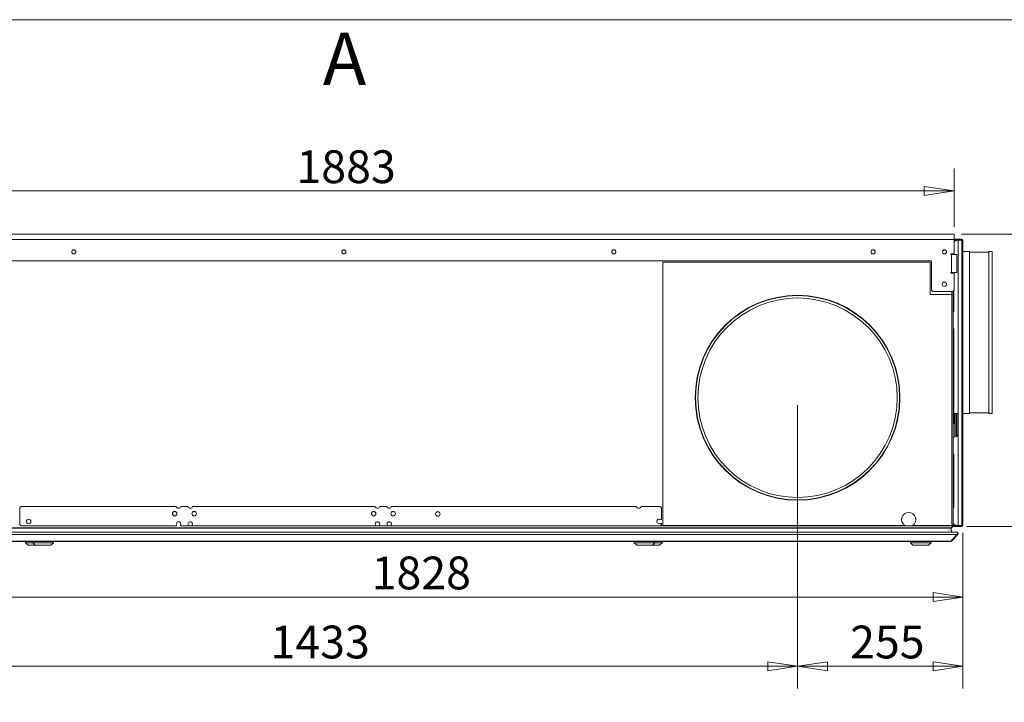
# Model space of a CAD drawing. Units: millimetres. Extents: x 184 to 6647, y 184 to 4646.
# Drawn here: x 2955 to 4474, y 3593 to 4646 of the extents above; entities that cross this region are included whole.
import ezdxf

# ---------------------------------------------------------------- set-up
doc = ezdxf.new("R2010")
doc.units = ezdxf.units.MM
doc.header["$LTSCALE"] = 23
doc.layers.add('Dimension (ISO)', color=9, linetype='Continuous', lineweight=5, true_color=0x808080)
for name, color, linetype, lineweight in [('Symbol (ISO)', 7, 'Continuous', 15), ('Visible (Drawing)', 7, 'Continuous', 5), ('Visible Narrow (ISO)', 7, 'Continuous', 5)]:
    doc.layers.add(name, color=color, linetype=linetype, lineweight=lineweight)
doc.styles.add('Arial 220', font='arial.ttf')
doc.styles.add('Label Text (Drawing)', font='arial.ttf')
doc.dimstyles.new('Default (Drawing)', dxfattribs={"dimscale": 23, "dimtxt": 2.2, "dimasz": 2, "dimexe": 1.5, "dimexo": 0.5, "dimgap": 0.5, "dimtad": 1, "dimrnd": 1e-08, "dimtxsty": 'Arial 220', "dimblk": 'Filled-1', "dimcen": 0.09, "dimdle": 6, "dimclrd": 256, "dimclre": 256, "dimclrt": 7, "dimazin": 2, "dimtfac": 0.545455, "dimtmove": 0, "dimatfit": 3, "dimfxl": 1, "dimtolj": 1, "dimtzin": 0, "dimlwd": -1, "dimlwe": -1, "dimarcsym": 0})

# ---------------------------------------------------------------- blocks, each defined once
blk = doc.blocks.new('Borders Default Border')
at = {"layer": 'Symbol (ISO)', "flags": 128}
blk.add_lwpolyline([(8, 8), (8, 202), (289, 202), (289, 8), (8, 8)], dxfattribs=at)
blk = doc.blocks.new('Filled-1')
at = {"color": 0}
for p, q in [((0, 0), (-1, 0.15)), ((-1, 0.15), (-1, -0.15)), ((-1, 0), (0, 0)), ((-1, -0.15), (0, 0))]:
    blk.add_line(p, q, dxfattribs=at)
at = {"color": 0, "flags": 128}
blk.add_lwpolyline([(-1, -0.15), (0, 0), (-1, 0.15), (-1, -0.15)], dxfattribs=at)
at = {"color": 0}
blk.add_solid([(-1, -0.15), (0, 0), (-1, 0.15), (-1, -0.15)], dxfattribs=at)
blk = doc.blocks.new('*D13')
at = {"layer": 'Defpoints', "color": 0, "transparency": 16777216}
for p in [(2722.3, 4063.1), (4154.8, 4063.1), (4154.8, 3649.1)]:
    blk.add_point(p, dxfattribs=at)
at = {"layer": 'Dimension (ISO)', "transparency": 16777216}
for p, q in [((2722.3, 4051.6), (2722.3, 3614.6)), ((4154.8, 4051.6), (4154.8, 3614.6)), ((2768.3, 3649.1), (4108.8, 3649.1))]:
    blk.add_line(p, q, dxfattribs=at)
at = {"layer": 'Dimension (ISO)', "transparency": 16777216, "xscale": 46, "yscale": 46, "zscale": 46, "rotation": 180}
blk.add_blockref('Filled-1', (2722.3, 3649.1), dxfattribs=at)
at = {"layer": 'Dimension (ISO)', "transparency": 16777216, "xscale": 46, "yscale": 46, "zscale": 46}
blk.add_blockref('Filled-1', (4154.8, 3649.1), dxfattribs=at)
at = {"layer": 'Dimension (ISO)', "color": 7, "transparency": 16777216, "insert": (3341.6, 3686.4), "char_height": 50.6, "attachment_point": 4, "style": 'Arial 220'}
blk.add_mtext('\\A1;1433', dxfattribs=at)
blk = doc.blocks.new('*D14')
at = {"layer": 'Defpoints', "color": 0, "transparency": 16777216}
for p in [(4154.8, 4063.1), (4409.8, 3866.1), (4409.8, 3649.1)]:
    blk.add_point(p, dxfattribs=at)
at = {"layer": 'Dimension (ISO)', "transparency": 16777216}
for p, q in [((4154.8, 4051.6), (4154.8, 3614.6)), ((4409.8, 3854.6), (4409.8, 3614.6)), ((4200.8, 3649.1), (4363.8, 3649.1))]:
    blk.add_line(p, q, dxfattribs=at)
at = {"layer": 'Dimension (ISO)', "transparency": 16777216, "xscale": 46, "yscale": 46, "zscale": 46, "rotation": 180}
blk.add_blockref('Filled-1', (4154.8, 3649.1), dxfattribs=at)
at = {"layer": 'Dimension (ISO)', "transparency": 16777216, "xscale": 46, "yscale": 46, "zscale": 46}
blk.add_blockref('Filled-1', (4409.8, 3649.1), dxfattribs=at)
at = {"layer": 'Dimension (ISO)', "color": 7, "transparency": 16777216, "insert": (4235.8, 3686.4), "char_height": 50.6, "attachment_point": 4, "style": 'Arial 220'}
blk.add_mtext('\\A1;255', dxfattribs=at)
blk = doc.blocks.new('*D42')
at = {"layer": 'Defpoints', "color": 0, "transparency": 16777216}
for p in [(2582.3, 3876.6), (4409.8, 3866.1), (2582.3, 3755.6)]:
    blk.add_point(p, dxfattribs=at)
at = {"layer": 'Dimension (ISO)', "transparency": 16777216}
for p, q in [((2582.3, 3865.1), (2582.3, 3721.1)), ((4409.8, 3854.6), (4409.8, 3721.1)), ((4363.8, 3755.6), (2628.3, 3755.6))]:
    blk.add_line(p, q, dxfattribs=at)
at = {"layer": 'Dimension (ISO)', "transparency": 16777216, "xscale": 46, "yscale": 46, "zscale": 46, "rotation": 180}
blk.add_blockref('Filled-1', (2582.3, 3755.6), dxfattribs=at)
at = {"layer": 'Dimension (ISO)', "transparency": 16777216, "xscale": 46, "yscale": 46, "zscale": 46}
blk.add_blockref('Filled-1', (4409.8, 3755.6), dxfattribs=at)
at = {"layer": 'Dimension (ISO)', "color": 7, "transparency": 16777216, "insert": (3497.6, 3792.9), "char_height": 50.6, "attachment_point": 4, "style": 'Arial 220'}
blk.add_mtext('\\A1;1828', dxfattribs=at)
blk = doc.blocks.new('*D43')
at = {"layer": 'Defpoints', "color": 0, "transparency": 16777216}
for p in [(4396.3, 4381.9), (2513.1, 4315.1), (4396.3, 4315.1)]:
    blk.add_point(p, dxfattribs=at)
at = {"layer": 'Dimension (ISO)', "transparency": 16777216}
for p, q in [((2513.1, 4326.6), (2513.1, 4416.4)), ((4396.3, 4326.6), (4396.3, 4416.4)), ((2559.1, 4381.9), (4350.3, 4381.9))]:
    blk.add_line(p, q, dxfattribs=at)
at = {"layer": 'Dimension (ISO)', "transparency": 16777216, "xscale": 46, "yscale": 46, "zscale": 46, "rotation": 180}
blk.add_blockref('Filled-1', (2513.1, 4381.9), dxfattribs=at)
at = {"layer": 'Dimension (ISO)', "transparency": 16777216, "xscale": 46, "yscale": 46, "zscale": 46}
blk.add_blockref('Filled-1', (4396.3, 4381.9), dxfattribs=at)
at = {"layer": 'Dimension (ISO)', "color": 7, "transparency": 16777216, "insert": (3381.6, 4419.3), "char_height": 50.6, "attachment_point": 4, "style": 'Arial 220'}
blk.add_mtext('\\A1;1883', dxfattribs=at)
blk = doc.blocks.new('*D46')
at = {"layer": 'Defpoints', "color": 0, "transparency": 16777216}
for p in [(4396.3, 4315.1), (4404.3, 3864.6), (4582.2, 3864.6)]:
    blk.add_point(p, dxfattribs=at)
at = {"layer": 'Dimension (ISO)', "transparency": 16777216}
for p, q in [((4407.8, 4315.1), (4616.7, 4315.1)), ((4582.2, 4269.1), (4582.2, 3910.6)), ((4415.8, 3864.6), (4616.7, 3864.6))]:
    blk.add_line(p, q, dxfattribs=at)
at = {"layer": 'Dimension (ISO)', "transparency": 16777216, "xscale": 46, "yscale": 46, "zscale": 46}
for p, rotation in [((4582.2, 4315.1), 90), ((4582.2, 3864.6), 270)]:
    blk.add_blockref('Filled-1', p, dxfattribs=dict(at, rotation=rotation))
at = {"layer": 'Dimension (ISO)', "color": 7, "transparency": 16777216, "insert": (4544.9, 4037.8), "char_height": 50.6, "attachment_point": 4, "rotation": 90, "style": 'Arial 220'}
blk.add_mtext('\\A1;451', dxfattribs=at)

msp = doc.modelspace()

# ---------------------------------------------------------------- linework, layer by layer
at = {"layer": 'Visible (Drawing)'}
for p, q in [((2513.136, 4315.069), (4396.336, 4315.069)), ((4396.336, 4307.069), (4396.336, 4315.069)), ((4396.336, 4285.069), (4396.336, 4307.069)), ((4397.343, 4304.593), (4397.343, 4306.069)), ((4399.831, 4306.069), (4400.362, 4306.069)), ((4391.752, 4285.069), (4396.336, 4285.069)), ((4392.252, 4284.069), (4391.752, 4284.069)), ((4392.252, 4284.069), (4400.252, 4284.069)), ((4392.752, 4284.069), (4392.752, 4285.069)), ((4394.752, 4285.069), (4394.752, 4284.069)), ((4400.252, 4284.069), (4400.252, 4256.069)), ((2548.136, 4274.069), (4361.336, 4274.069)), ((3946.752, 4272.069), (3946.752, 3866.069)), ((4359.336, 4272.069), (3946.752, 4272.069)), ((4359.336, 4272.069), (4359.336, 4222.069)), ((4361.336, 4274.069), (4361.336, 4229.069)), ((4391.752, 4256.069), (4392.252, 4256.069)), ((4396.336, 4255.069), (4391.752, 4255.069)), ((4400.252, 4256.069), (4392.252, 4256.069)), ((4392.752, 4255.069), (4392.752, 4256.069)), ((4394.752, 4256.069), (4394.752, 4255.069)), ((4396.336, 4229.069), (4396.336, 4255.069)), ((4363.336, 4227.069), (4361.336, 4229.069)), ((4363.336, 4227.069), (4394.336, 4227.069)), ((4392.752, 4222.069), (4392.752, 4227.069)), ((4396.336, 4229.069), (4394.336, 4227.069)), ((4394.752, 4227.485), (4394.752, 3868.069)), ((4392.752, 4222.069), (4359.336, 4222.069)), ((4392.752, 3866.069), (4392.752, 4222.069)), ((4395.952, 4196.569), (4394.752, 4195.369)), ((4397.343, 4002.593), (4397.343, 4038.569)), ((4395.931, 4023.569), (4394.752, 4023.569)), ((4395.952, 3975.569), (4394.752, 3976.769)), ((2954.752, 3893.569), (2956.752, 3895.569)), ((2954.752, 3867.569), (2954.752, 3893.569)), ((2956.752, 3895.569), (3196.288, 3895.569)), ((3203.216, 3895.569), (3214.288, 3895.569)), ((3221.216, 3895.569), (3503.288, 3895.569)), ((3510.216, 3895.569), (3521.288, 3895.569)), ((3528.216, 3895.569), (3905.64, 3895.569)), ((3913.386, 3895.569), (3942.752, 3895.569)), ((3942.752, 3895.569), (3944.752, 3893.569)), ((3944.752, 3893.569), (3944.752, 3875.57)), ((4395.952, 3894.569), (4394.752, 3893.369)), ((3942.349, 3875.57), (3944.752, 3875.57)), ((2956.752, 3865.569), (2954.752, 3867.569)), ((3195.606, 3865.569), (2956.752, 3865.569)), ((3213.606, 3865.569), (3203.898, 3865.569)), ((3502.606, 3865.569), (3221.898, 3865.569)), ((3520.606, 3865.569), (3510.898, 3865.569)), ((3942.752, 3865.569), (3528.898, 3865.569)), ((3944.752, 3869.068), (3942.349, 3869.068)), ((3944.752, 3867.569), (3942.752, 3865.569)), ((3944.752, 3869.068), (3944.752, 3867.569)), ((3946.752, 3866.069), (4319.928, 3866.069)), ((4332.577, 3866.069), (4392.752, 3866.069)), ((4394.752, 3868.069), (4392.752, 3868.069)), ((4392.752, 3865.569), (4392.752, 3866.069)), ((4392.752, 3865.569), (4392.752, 3862.569)), ((4394.752, 3868.069), (4394.752, 3866.569)), ((4397.343, 3866.069), (4397.343, 3867.545)), ((4397.874, 3866.069), (4397.343, 3866.069)), ((4397.874, 3865.319), (4397.874, 3864.569)), ((4399.831, 3866.069), (4400.362, 3866.069))]:
    msp.add_line(p, q, dxfattribs=at)
at = {"layer": 'Visible (Drawing)', "color": 7, "lineweight": 18}
for p, q in [((4397.874, 4307.569), (4396.336, 4307.569)), ((4397.874, 4306.819), (4396.336, 4306.819)), ((4402.384, 4306.428), (4396.336, 4304.226)), ((4397.874, 4306.069), (4397.343, 4306.069)), ((4397.874, 4307.569), (4397.874, 4306.819)), ((4399.752, 4307.569), (4397.874, 4307.569)), ((4397.874, 4306.819), (4399.752, 4306.819)), ((4399.831, 4306.069), (4397.874, 4306.069)), ((4397.874, 4304.786), (4397.874, 4306.069)), ((4408.252, 4307.569), (4399.752, 4307.569)), ((4399.752, 4307.569), (4399.752, 4306.819)), ((4399.752, 4306.819), (4408.252, 4306.819)), ((4399.831, 4306.069), (4399.831, 4305.498)), ((4400.362, 4306.069), (4401.203, 4306.069)), ((4400.362, 4305.691), (4400.362, 4306.069)), ((4401.151, 4305.979), (4401.29, 4306.219)), ((4401.29, 4306.219), (4401.636, 4306.819)), ((4401.29, 4306.219), (4401.811, 4306.219)), ((4402.502, 4307.819), (4405.002, 4307.819)), ((4402.752, 4306.069), (4408.252, 4306.069)), ((4402.752, 3866.069), (4402.752, 4306.069)), ((4405.595, 4306.219), (4406.215, 4306.219)), ((4405.868, 4306.819), (4406.215, 4306.219)), ((4406.215, 4306.219), (4406.301, 4306.069)), ((4408.252, 4306.819), (4408.252, 4307.569)), ((4408.252, 4306.069), (4409.752, 4306.069)), ((4409.752, 4306.069), (4409.752, 3866.069)), ((4419.752, 4288.569), (4409.752, 4288.569)), ((4419.752, 4288.569), (4419.752, 4038.569)), ((4449.752, 4287.59), (4419.752, 4287.59)), ((4449.752, 4288.569), (4449.752, 4038.569)), ((4454.752, 4288.569), (4449.752, 4288.569)), ((4454.752, 4288.569), (4454.752, 4038.569)), ((4395.931, 4256.069), (4395.931, 4255.069)), ((4395.952, 4256.069), (4395.952, 4255.069)), ((4395.931, 4228.663), (4395.931, 4196.547)), ((4395.952, 4228.685), (4395.952, 4196.569)), ((4395.931, 4170.059), (4395.931, 4023.569)), ((4402.752, 4038.569), (4395.931, 4038.569)), ((4397.874, 4002.786), (4397.874, 4038.569)), ((4399.831, 4038.569), (4399.831, 4003.498)), ((4400.362, 4003.691), (4400.362, 4038.569)), ((4419.752, 4038.569), (4409.752, 4038.569)), ((4449.752, 4039.547), (4419.752, 4039.547)), ((4454.752, 4038.569), (4449.752, 4038.569)), ((4402.384, 4004.428), (4394.752, 4001.65)), ((4401.151, 4003.979), (4401.29, 4004.219)), ((4401.29, 4004.219), (4402.069, 4005.569)), ((4401.29, 4004.219), (4401.811, 4004.219)), ((4402.502, 4005.819), (4402.752, 4005.819)), ((4395.952, 3975.569), (4395.952, 3894.569)), ((4392.752, 3862.569), (2516.752, 3862.569)), ((4387.982, 3858.435), (4388, 3858.779)), ((4391.727, 3859.469), (4391.727, 3862.069)), ((4394.216, 3864.569), (4397.874, 3864.569)), ((4394.552, 3865.319), (4397.874, 3865.319)), ((4402.384, 3865.71), (4394.752, 3868.488)), ((4397.874, 3866.069), (4397.874, 3867.352)), ((4399.831, 3866.069), (4397.874, 3866.069)), ((4399.752, 3865.319), (4397.874, 3865.319)), ((4397.874, 3864.569), (4399.752, 3864.569)), ((4408.252, 3865.319), (4399.752, 3865.319)), ((4399.752, 3864.569), (4399.752, 3865.319)), ((4399.752, 3864.569), (4408.252, 3864.569)), ((4399.831, 3866.639), (4399.831, 3866.069)), ((4400.362, 3866.069), (4400.362, 3866.446)), ((4401.203, 3866.069), (4400.362, 3866.069)), ((4401.151, 3866.159), (4401.29, 3865.919)), ((4401.29, 3865.919), (4401.811, 3865.919)), ((4401.29, 3865.919), (4401.636, 3865.319)), ((4402.502, 3864.319), (4405.002, 3864.319)), ((4408.252, 3866.069), (4402.752, 3866.069)), ((4405.595, 3865.919), (4406.215, 3865.919)), ((4405.868, 3865.319), (4406.215, 3865.919)), ((4406.215, 3865.919), (4406.301, 3866.069)), ((4408.252, 3866.069), (4409.752, 3866.069)), ((4408.252, 3864.569), (4408.252, 3865.319)), ((2509.106, 3855.569), (4400.399, 3855.569)), ((2517.952, 3856.035), (4391.552, 3856.035)), ((4387.572, 3855.579), (4387.592, 3855.96)), ((4391.106, 3842.155), (4401.106, 3852.155)), ((4401.106, 3852.155), (4391.106, 3842.155)), ((4392.166, 3842.155), (4402.166, 3852.155)), ((4402.166, 3852.155), (4392.166, 3842.155)), ((4400.399, 3855.569), (4400.752, 3855.569)), ((4401.106, 3852.155), (4402.166, 3852.155)), ((2519.106, 3841.569), (4390.399, 3841.569)), ((2963.752, 3839.569), (2963.752, 3841.569)), ((2963.752, 3839.569), (2974.752, 3839.569)), ((2967.752, 3835.569), (2963.752, 3839.569)), ((2978.257, 3835.569), (2967.752, 3835.569)), ((2974.752, 3839.569), (2974.752, 3841.569)), ((2974.752, 3839.569), (3006.752, 3839.569)), ((2978.752, 3835.569), (2974.752, 3839.569)), ((2978.752, 3835.569), (2978.257, 3835.569)), ((2989.248, 3835.569), (2978.752, 3835.569)), ((2992.248, 3835.569), (2989.248, 3835.569)), ((3002.752, 3835.569), (2992.248, 3835.569)), ((3002.752, 3835.569), (3006.752, 3839.569)), ((3006.752, 3839.569), (3006.752, 3841.569)), ((3902.752, 3839.569), (3902.752, 3841.569)), ((3902.752, 3839.569), (3934.752, 3839.569)), ((3906.752, 3835.569), (3902.752, 3839.569)), ((3917.248, 3835.569), (3906.752, 3835.569)), ((3920.248, 3835.569), (3917.248, 3835.569)), ((3930.752, 3835.569), (3920.248, 3835.569)), ((3930.752, 3835.569), (3934.752, 3839.569)), ((3931.257, 3835.569), (3930.752, 3835.569)), ((3941.752, 3835.569), (3931.257, 3835.569)), ((3934.752, 3839.569), (3934.752, 3841.569)), ((3934.752, 3839.569), (3945.752, 3839.569)), ((3941.752, 3835.569), (3945.752, 3839.569)), ((3945.752, 3839.569), (3945.752, 3841.569)), ((4328.752, 3839.569), (4328.752, 3841.569)), ((4328.752, 3839.569), (4360.752, 3839.569)), ((4332.752, 3835.569), (4328.752, 3839.569)), ((4332.847, 3835.569), (4332.752, 3835.569)), ((4356.658, 3835.569), (4332.847, 3835.569)), ((4356.752, 3835.569), (4356.658, 3835.569)), ((4356.752, 3835.569), (4360.752, 3839.569)), ((4360.752, 3839.569), (4360.752, 3841.569)), ((4390.752, 3841.569), (4390.399, 3841.569)), ((4390.399, 3841.569), (4390.752, 3841.569)), ((4391.106, 3842.155), (4392.166, 3842.155))]:
    msp.add_line(p, q, dxfattribs=at)
at = {"layer": 'Visible (Drawing)'}
for centre, radius in [((3038.136, 4288.069), 3.25), ((3454.736, 4288.069), 3.25), ((3871.336, 4288.069), 3.25), ((4271.336, 4288.069), 3.25), ((4381.336, 4288.069), 3.25), ((4381.336, 4238.069), 3.25), ((4154.752, 4063.069), 158), ((2968.452, 3872.319), 3.5), ((3193.752, 3884.319), 3.5), ((3223.752, 3884.319), 3.5), ((3500.752, 3884.319), 3.5), ((3530.752, 3884.319), 3.5), ((3599.652, 3883.819), 3.5)]:
    msp.add_circle(centre, radius, dxfattribs=at)
at = {"layer": 'Visible (Drawing)', "color": 7, "lineweight": 18}
for radius in [157.5, 153.822]:
    msp.add_circle((4154.752, 4063.069), radius, dxfattribs=at)
for centre, radius, start, end in [((4402.502, 4307.319), 0.5, 90, 150), ((4403.752, 4302.669), 4, 58.211669, 110), ((4405.002, 4307.319), 0.5, 30, 90), ((4408.252, 4306.069), 1.5, 0, 90), ((4408.252, 4306.069), 0.75, 0, 90), ((4402.502, 4005.319), 0.5, 90, 150), ((4403.752, 4000.669), 4, 104.477512, 110), ((4388.2, 3858.769), 0.2, 90, 177), ((4391.227, 3862.069), 0.5, 0, 90), ((4391.227, 3859.469), 0.5, 270, 0), ((4402.502, 3864.819), 0.5, 210, 270), ((4403.752, 3869.469), 4, 250, 301.788331), ((4405.002, 3864.819), 0.5, 270, 330), ((4408.252, 3866.069), 1.5, 270, 0), ((4408.252, 3866.069), 0.75, 270, 0), ((4387.772, 3855.569), 0.2, 177, 180), ((4387.991, 3855.939), 0.4, 166.124115, 177), ((4391.552, 3857.235), 1.2, 270, 90)]:
    msp.add_arc(centre, radius, start, end, dxfattribs=at)
at = {"layer": 'Visible (Drawing)'}
for centre, radius, start, end in [((4379.752, 4291.569), 1.8, 236.879133, 351.823079), ((4391.752, 4284.569), 0.5, 90, 270), ((4391.752, 4255.569), 0.5, 90, 270), ((3199.752, 3896.069), 3.5, 188.213211, 351.786789), ((3217.752, 3896.069), 3.5, 188.213211, 351.786789), ((3506.752, 3896.069), 3.5, 188.213211, 351.786789), ((3524.752, 3896.069), 3.5, 188.213211, 351.786789), ((3909.513, 3896.569), 4, 194.477512, 345.522488), ((3941.052, 3872.319), 3.5, 68.247656, 291.752344), ((4326.252, 3875.069), 11, 305.096801, 234.903199), ((3195.606, 3866.569), 1, 270, 22.88538), ((3199.752, 3868.319), 3.5, 337.11462, 202.88538), ((3203.898, 3866.569), 1, 157.11462, 270), ((3213.606, 3866.569), 1, 270, 22.88538), ((3217.752, 3868.319), 3.5, 337.11462, 202.88538), ((3221.898, 3866.569), 1, 157.11462, 270), ((3502.606, 3866.569), 1, 270, 22.88538), ((3506.752, 3868.319), 3.5, 337.11462, 202.88538), ((3510.898, 3866.569), 1, 157.11462, 270), ((3520.606, 3866.569), 1, 270, 22.88538), ((3524.752, 3868.319), 3.5, 337.11462, 202.88538), ((3528.898, 3866.569), 1, 157.11462, 270), ((4390.752, 3868.069), 4, 300, 0), ((4390.752, 3866.569), 4, 300, 0)]:
    msp.add_arc(centre, radius, start, end, dxfattribs=at)
at = {"layer": 'Visible (Drawing)', "color": 7, "lineweight": 18}
for points, knots in [([(4401.106, 3852.155), (4401.365, 3852.672), (4401.463, 3853.487), (4401.35, 3854.184), (4401.236, 3854.893), (4400.907, 3855.445), (4400.539, 3855.549), (4400.492, 3855.562), (4400.445, 3855.569), (4400.399, 3855.569)], [-0.78539816, -0.78539816, -0.78539816, -0.78539816, 0.31268722, 0.31268722, 0.31268722, 1.43048629, 1.43048629, 1.43048629, 1.57079633, 1.57079633, 1.57079633, 1.57079633]), ([(4400.399, 3855.569), (4400.445, 3855.569), (4400.492, 3855.562), (4400.539, 3855.549), (4400.907, 3855.445), (4401.236, 3854.893), (4401.35, 3854.184), (4401.463, 3853.487), (4401.365, 3852.672), (4401.106, 3852.155)], [-1.57079633, -1.57079633, -1.57079633, -1.57079633, -1.43048629, -1.43048629, -1.43048629, -0.31268722, -0.31268722, -0.31268722, 0.78539816, 0.78539816, 0.78539816, 0.78539816]), ([(4402.166, 3852.155), (4402.684, 3852.672), (4402.88, 3853.487), (4402.655, 3854.184), (4402.426, 3854.893), (4401.77, 3855.445), (4401.032, 3855.549), (4400.939, 3855.562), (4400.846, 3855.569), (4400.752, 3855.569)], [-0.78539816, -0.78539816, -0.78539816, -0.78539816, 0.31268722, 0.31268722, 0.31268722, 1.43048629, 1.43048629, 1.43048629, 1.57079633, 1.57079633, 1.57079633, 1.57079633]), ([(4400.752, 3855.569), (4400.846, 3855.569), (4400.939, 3855.562), (4401.032, 3855.549), (4401.77, 3855.445), (4402.426, 3854.893), (4402.655, 3854.184), (4402.88, 3853.487), (4402.684, 3852.672), (4402.166, 3852.155)], [-1.57079633, -1.57079633, -1.57079633, -1.57079633, -1.43048629, -1.43048629, -1.43048629, -0.31268722, -0.31268722, -0.31268722, 0.78539816, 0.78539816, 0.78539816, 0.78539816])]:
    msp.add_open_spline(points, degree=3, knots=knots, dxfattribs=at)
for points in [[(4390.399, 3841.569), (4390.66, 3841.569), (4390.921, 3841.784), (4391.106, 3842.155)], [(4391.106, 3842.155), (4390.921, 3841.784), (4390.66, 3841.569), (4390.399, 3841.569)], [(4390.752, 3841.569), (4391.276, 3841.569), (4391.796, 3841.784), (4392.166, 3842.155)], [(4392.166, 3842.155), (4391.796, 3841.784), (4391.276, 3841.569), (4390.752, 3841.569)]]:
    msp.add_open_spline(points, degree=3, dxfattribs=at)
at = {"layer": 'Visible Narrow (ISO)'}
for p, q in [((2513.136, 4307.069), (4396.336, 4307.069)), ((4397.343, 4306.069), (4396.336, 4306.069)), ((4392.252, 4256.069), (4392.252, 4284.069)), ((3213.606, 3865.569), (3221.898, 3865.569)), ((3502.606, 3865.569), (3510.898, 3865.569)), ((3520.606, 3865.569), (3528.898, 3865.569)), ((3942.752, 3865.569), (4392.752, 3865.569)), ((4394.46, 3866.569), (4394.752, 3866.569))]:
    msp.add_line(p, q, dxfattribs=at)
at = {"layer": 'Visible Narrow (ISO)', "color": 7, "lineweight": 18}
for p, q in [((4408.252, 4306.069), (4408.252, 3866.069)), ((2517.778, 3862.069), (4391.727, 3862.069)), ((4394.721, 3866.069), (4397.343, 3866.069)), ((2508.399, 3852.155), (4401.106, 3852.155)), ((2521.913, 3855.96), (4387.592, 3855.96)), ((2521.932, 3855.579), (4387.572, 3855.579)), ((2518.399, 3842.155), (4391.106, 3842.155))]:
    msp.add_line(p, q, dxfattribs=at)

# ---------------------------------------------------------------- block references
at = {"xscale": 23, "yscale": 23, "zscale": 23}
msp.add_blockref('Borders Default Border', (0, 0), dxfattribs=at)

# ---------------------------------------------------------------- texts
at = {"layer": 'Symbol (ISO)', "insert": (3422.449, 4520.397), "char_height": 80.5, "attachment_point": 7, "style": 'Label Text (Drawing)'}
msp.add_mtext('A', dxfattribs=at)

# ---------------------------------------------------------------- dimensions: what is measured, and where the dimension line sits
at = {"layer": 'Dimension (ISO)'}
for base, p1, p2, angle, override, picture, middle in [((4396.336, 4381.928), (2513.136, 4315.069), (4396.336, 4315.069), 180, {"dimdec": 0, "dimtp": 0, "dimtm": 0, "dimtdec": 0, "dimtofl": 0, "dimatfit": 1}, '*D43', (3454.736, 4381.928)), ((4582.233790086, 3864.568745473), (4396.336303839, 4315.068745473), (4404.25223339, 3864.568745473), 270, {"dimdec": 0, "dimtp": 0, "dimtm": 0, "dimtdec": 0, "dimtofl": 0, "dimatfit": 1}, '*D46', (4582.233790086, 4089.818745473)), ((4154.752233389, 3649.068745473), (2722.252233389, 4063.068745473), (4154.752233389, 4063.068745473), 180, {"dimdec": 0, "dimtp": 0, "dimtm": 0, "dimtdec": 2, "dimtofl": 0, "dimatfit": 1}, '*D13', (3414.79399993, 3649.068745473)), ((4409.752, 3649.069), (4154.752, 4063.069), (4409.752, 3866.069), 180, {"dimdec": 2, "dimtp": 0, "dimtm": 0, "dimtdec": 2, "dimtofl": 0, "dimatfit": 1}, '*D14', (4292.352, 3649.069))]:
    dim = msp.add_linear_dim(base=base, p1=p1, p2=p2, angle=angle, dimstyle='Default (Drawing)', override=override, dxfattribs=at)
    dim.commit()
    dim.dimension.update_dxf_attribs({"geometry": picture, "text_midpoint": middle, "dimtype": 160})
dim = msp.add_linear_dim(base=(2582.252, 3755.577), p1=(4409.752, 3866.069), p2=(2582.252, 3876.569), text='1828', dimstyle='Default (Drawing)', override={"dimdec": 0, "dimtdec": 0, "dimatfit": 1}, dxfattribs=at)
dim.commit()
dim.dimension.update_dxf_attribs({"geometry": '*D42', "text_midpoint": (3570.827, 3755.577), "dimtype": 160})

doc.saveas('drawing.dxf')
